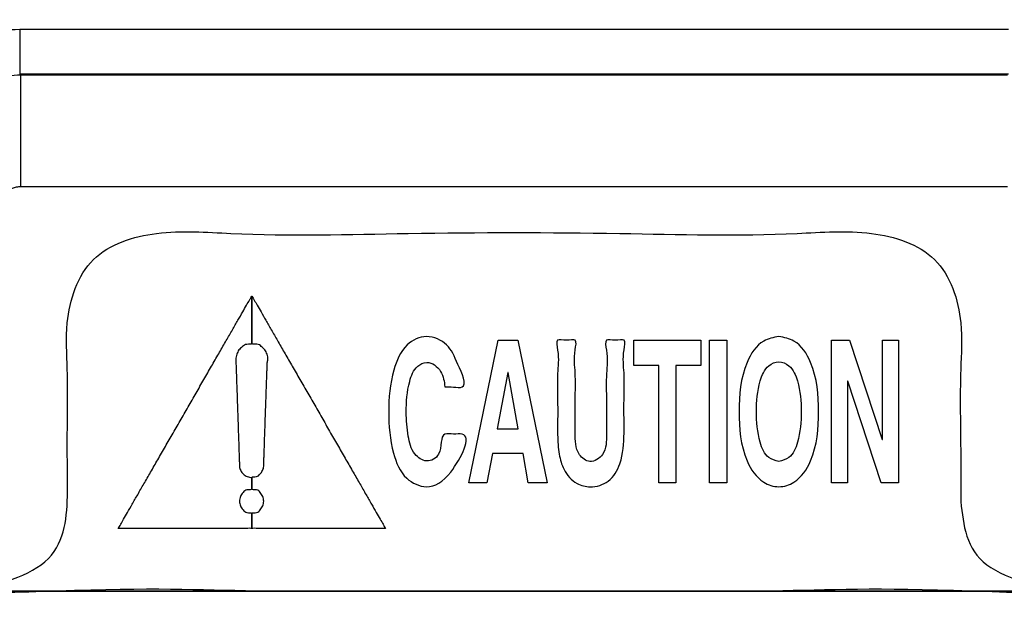
# Model space of a CAD drawing. Units: inches. Extents: x 1 to 840, y -24 to 570.
# Drawn here: x 529 to 551, y 338 to 352 of the extents above; entities that cross this region are included whole.
import ezdxf

# ---------------------------------------------------------------- set-up
doc = ezdxf.new("R2010")
doc.units = ezdxf.units.IN
for name, color, linetype in [('1', 7, 'Continuous'), ('_U_5916_U_5F62_U_7DDA', 7, 'Continuous'), ('_U_6587_U_5B57_U_4ED6', 7, 'Continuous')]:
    doc.layers.add(name, color=color, linetype=linetype)

# ---------------------------------------------------------------- blocks, each defined once
blk = doc.blocks.new('SF438_O__', base_point=(-73.8333, 0))
at = {"color": 9, "linetype": 'Continuous'}
for p, q in [((528.6291, 351.4456), (528.6291, 350.4458)), ((550.7598, 351.4456), (528.6291, 351.4456)), ((528.6511, 350.4238), (528.6288, 350.4458)), ((550.7597, 350.4458), (528.6288, 350.4458)), ((528.6511, 347.9242), (528.6511, 350.4238)), ((550.7378, 350.4238), (528.6511, 350.4238)), ((550.7378, 347.9242), (528.6511, 347.9242))]:
    blk.add_line(p, q, dxfattribs=at)
at = {"color": 7, "linetype": 'Continuous'}
for radius, start, end in [(74.9127, 11.786999, -98.443704), (74.5, 27.692739, -98.490823), (72.8987, 27.751932, -119.252804)]:
    blk.add_arc((539.6944, 320.3809), radius, start, end, dxfattribs=at)
at = {"color": 9, "linetype": 'Continuous'}
for points, knots in [([(528.6291, 351.4456), (528.3664, 351.4308), (527.8423, 351.4011), (527.1705, 351.1878), (526.6221, 350.9193), (526.1863, 350.627), (525.7921, 350.2817), (525.4469, 349.8872), (525.1549, 349.4512), (524.8868, 348.9029), (524.6741, 348.2318), (524.6445, 347.7086), (524.6297, 347.4463)], [0, 0, 0, 0, 0.7869247, 1.5696296, 2.0930281, 2.6160009, 3.1385853, 3.66117, 4.1842245, 4.7077045, 5.4891945, 6.2748605, 6.2748605, 6.2748605, 6.2748605]), ([(528.6511, 350.4238), (528.4543, 350.4126), (528.0617, 350.3903), (527.5582, 350.2305), (527.1469, 350.0293), (526.8199, 349.81), (526.524, 349.5508), (526.2649, 349.2548), (526.0457, 348.9277), (525.8446, 348.5165), (525.685, 348.0133), (525.6627, 347.6209), (525.6516, 347.4242)], [0, 0, 0, 0, 0.5895432, 1.1759468, 1.5686424, 1.9610207, 2.3532659, 2.7455111, 3.1378894, 3.5305844, 4.1166069, 4.7057561, 4.7057561, 4.7057561, 4.7057561]), ([(528.6511, 347.9242), (528.6183, 347.9223), (528.5528, 347.9186), (528.4689, 347.892), (528.4003, 347.8584), (528.3458, 347.8219), (528.2965, 347.7787), (528.2533, 347.7293), (528.2168, 347.6748), (528.1833, 347.6063), (528.1567, 347.5224), (528.153, 347.457), (528.1512, 347.4242)], [0, 0, 0, 0, 0.09832103, 0.19611592, 0.26156064, 0.32695259, 0.39231881, 0.45768503, 0.5230761, 0.58851977, 0.68617808, 0.78435807, 0.78435807, 0.78435807, 0.78435807])]:
    blk.add_open_spline(points, degree=3, knots=knots, dxfattribs=at)
blk = doc.blocks.new('label', base_point=(519.979, 301.665))
at = {"layer": '_U_5916_U_5F62_U_7DDA', "color": 2, "linetype": 'Continuous'}
for points, knots in [([(549.694, 340.881), (549.696, 341.227), (549.699, 342.214), (549.663, 343.553), (549.763, 345.034), (549.288, 346.483), (547.632, 346.995), (545.275, 346.8), (541.799, 346.908), (537.589, 346.908), (534.113, 346.8), (531.757, 346.995), (530.101, 346.483), (529.625, 345.033), (529.728, 343.554), (529.674, 342.208), (529.728, 340.73), (529.502, 339.28), (526.752, 338.758), (531.159, 338.977), (534.006, 338.833), (539.694, 338.909), (545.385, 338.832), (548.226, 338.978), (552.642, 338.756), (549.87, 339.286), (549.753, 340.349), (549.694, 340.881)], [0, 0, 0, 0, 1.037019, 2.962912, 3.999931, 5.530743, 7.061472, 8.725443, 12.693374, 17.429292, 21.397223, 23.061195, 24.592122, 26.122918, 27.159937, 29.08583, 30.122849, 31.652011, 33.181049, 34.958336, 39.401556, 45.17774, 50.953925, 55.397144, 57.174432, 58.70349, 60.23271, 60.23271, 60.23271, 60.23271]), ([(531.695, 338.881), (531.695, 338.881), (531.698, 338.881), (531.704, 338.881), (531.714, 338.881), (531.728, 338.881), (531.746, 338.881), (531.768, 338.881), (531.793, 338.881), (531.822, 338.881), (531.855, 338.881), (531.892, 338.881), (531.932, 338.881), (531.976, 338.881), (532.023, 338.881), (532.073, 338.881), (532.127, 338.881), (532.184, 338.881), (532.244, 338.881), (532.308, 338.881), (532.375, 338.881), (532.444, 338.881), (532.517, 338.881), (532.593, 338.881), (532.672, 338.881), (532.753, 338.881), (532.837, 338.881), (532.925, 338.881), (533.014, 338.881), (533.107, 338.881), (533.202, 338.881), (533.3, 338.881), (533.4, 338.881), (533.502, 338.881), (533.607, 338.881), (533.715, 338.881), (533.824, 338.881), (533.936, 338.881), (534.05, 338.881), (534.166, 338.881), (534.284, 338.881), (534.404, 338.881), (534.526, 338.881), (534.65, 338.881), (534.776, 338.881), (534.904, 338.881), (535.033, 338.881), (535.164, 338.881), (535.297, 338.881), (535.431, 338.881), (535.567, 338.881), (535.704, 338.881), (535.843, 338.881), (535.983, 338.881), (536.125, 338.881), (536.267, 338.881), (536.411, 338.881), (536.556, 338.881), (536.702, 338.881), (536.849, 338.881), (536.998, 338.881), (537.147, 338.881), (537.297, 338.881), (537.447, 338.881), (537.599, 338.881), (537.751, 338.881), (537.904, 338.881), (538.058, 338.881), (538.212, 338.881), (538.367, 338.881), (538.522, 338.881), (538.677, 338.881), (538.833, 338.881), (538.989, 338.881), (539.146, 338.881), (539.302, 338.881), (539.459, 338.881), (539.616, 338.881), (539.773, 338.881), (539.93, 338.881), (540.086, 338.881), (540.243, 338.881), (540.399, 338.881), (540.556, 338.881), (540.711, 338.881), (540.867, 338.881), (541.022, 338.881), (541.177, 338.881), (541.331, 338.881), (541.485, 338.881), (541.638, 338.881), (541.79, 338.881), (541.941, 338.881), (542.092, 338.881), (542.242, 338.881), (542.391, 338.881), (542.539, 338.881), (542.687, 338.881), (542.833, 338.881), (542.978, 338.881), (543.122, 338.881), (543.264, 338.881), (543.406, 338.881), (543.546, 338.881), (543.684, 338.881), (543.822, 338.881), (543.958, 338.881), (544.092, 338.881), (544.225, 338.881), (544.356, 338.881), (544.485, 338.881), (544.613, 338.881), (544.739, 338.881), (544.863, 338.881), (544.985, 338.881), (545.105, 338.881), (545.223, 338.881), (545.339, 338.881), (545.453, 338.881), (545.565, 338.881), (545.674, 338.881), (545.782, 338.881), (545.887, 338.881), (545.989, 338.881), (546.089, 338.881), (546.187, 338.881), (546.282, 338.881), (546.374, 338.881), (546.464, 338.881), (546.551, 338.881), (546.636, 338.881), (546.717, 338.881), (546.796, 338.881), (546.872, 338.881), (546.945, 338.881), (547.014, 338.881), (547.081, 338.881), (547.145, 338.881), (547.205, 338.881), (547.262, 338.881), (547.316, 338.881), (547.366, 338.881), (547.413, 338.881), (547.457, 338.881), (547.497, 338.881), (547.534, 338.881), (547.566, 338.881), (547.596, 338.881), (547.621, 338.881), (547.643, 338.881), (547.661, 338.881), (547.675, 338.881), (547.685, 338.881), (547.691, 338.881), (547.694, 338.881), (547.698, 338.881), (547.704, 338.881), (547.713, 338.881), (547.727, 338.881), (547.744, 338.881), (547.765, 338.881), (547.789, 338.881), (547.816, 338.881), (547.847, 338.881), (547.88, 338.881), (547.917, 338.881), (547.956, 338.881), (547.999, 338.881), (548.044, 338.881), (548.091, 338.881), (548.141, 338.881), (548.194, 338.881), (548.249, 338.881), (548.305, 338.881), (548.364, 338.881), (548.425, 338.881), (548.488, 338.881), (548.552, 338.881), (548.618, 338.881), (548.686, 338.881), (548.755, 338.881), (548.825, 338.881), (548.897, 338.881), (548.969, 338.881), (549.043, 338.881), (549.118, 338.881), (549.193, 338.881), (549.269, 338.881), (549.346, 338.881), (549.423, 338.881), (549.5, 338.881), (549.578, 338.881), (549.655, 338.881), (549.733, 338.881), (549.811, 338.881), (549.889, 338.881), (549.966, 338.881), (550.043, 338.881), (550.12, 338.881), (550.196, 338.881), (550.271, 338.881), (550.346, 338.881), (550.419, 338.881), (550.492, 338.881), (550.564, 338.881), (550.634, 338.881), (550.703, 338.881), (550.77, 338.881), (550.837, 338.881), (550.901, 338.881), (550.964, 338.881), (551.024, 338.881), (551.083, 338.881), (551.14, 338.881), (551.195, 338.881), (551.247, 338.881), (551.297, 338.881), (551.345, 338.881), (551.39, 338.881), (551.432, 338.881), (551.472, 338.881), (551.509, 338.881), (551.542, 338.881), (551.573, 338.881), (551.6, 338.881), (551.624, 338.881), (551.645, 338.881), (551.662, 338.881), (551.675, 338.881), (551.686, 338.881), (551.69, 338.881), (551.696, 338.881), (551.693, 338.881), (551.691, 338.881), (551.688, 338.881), (551.682, 338.881), (551.671, 338.881), (551.657, 338.881), (551.639, 338.881), (551.617, 338.881), (551.592, 338.881), (551.562, 338.881), (551.529, 338.881), (551.491, 338.881), (551.451, 338.881), (551.406, 338.881), (551.358, 338.881), (551.307, 338.881), (551.252, 338.881), (551.193, 338.881), (551.131, 338.881), (551.066, 338.881), (550.997, 338.881), (550.925, 338.881), (550.85, 338.881), (550.772, 338.881), (550.69, 338.881), (550.606, 338.881), (550.518, 338.881), (550.428, 338.881), (550.334, 338.881), (550.237, 338.881), (550.138, 338.881), (550.036, 338.881), (549.931, 338.881), (549.823, 338.881), (549.712, 338.881), (549.599, 338.881), (549.483, 338.881), (549.365, 338.881), (549.244, 338.881), (549.121, 338.881), (548.995, 338.881), (548.867, 338.881), (548.736, 338.881), (548.603, 338.881), (548.468, 338.881), (548.33, 338.881), (548.191, 338.881), (548.049, 338.881), (547.905, 338.881), (547.759, 338.881), (547.612, 338.881), (547.462, 338.881), (547.31, 338.881), (547.156, 338.881), (547.001, 338.881), (546.844, 338.881), (546.685, 338.881), (546.524, 338.881), (546.362, 338.881), (546.198, 338.881), (546.032, 338.881), (545.865, 338.881), (545.697, 338.881), (545.527, 338.881), (545.356, 338.881), (545.183, 338.881), (545.009, 338.881), (544.834, 338.881), (544.658, 338.881), (544.48, 338.881), (544.301, 338.881), (544.122, 338.881), (543.941, 338.881), (543.759, 338.881), (543.576, 338.881), (543.393, 338.881), (543.208, 338.881), (543.023, 338.881), (542.837, 338.881), (542.65, 338.881), (542.463, 338.881), (542.274, 338.881), (542.086, 338.881), (541.896, 338.881), (541.707, 338.881), (541.516, 338.881), (541.326, 338.881), (541.135, 338.881), (540.943, 338.881), (540.752, 338.881), (540.56, 338.881), (540.368, 338.881), (540.175, 338.881), (539.983, 338.881), (539.791, 338.881), (539.598, 338.881), (539.406, 338.881), (539.213, 338.881), (539.021, 338.881), (538.829, 338.881), (538.637, 338.881), (538.446, 338.881), (538.254, 338.881), (538.063, 338.881), (537.873, 338.881), (537.682, 338.881), (537.492, 338.881), (537.303, 338.881), (537.114, 338.881), (536.926, 338.881), (536.739, 338.881), (536.552, 338.881), (536.366, 338.881), (536.181, 338.881), (535.996, 338.881), (535.813, 338.881), (535.63, 338.881), (535.448, 338.881), (535.267, 338.881), (535.087, 338.881), (534.909, 338.881), (534.731, 338.881), (534.555, 338.881), (534.38, 338.881), (534.206, 338.881), (534.033, 338.881), (533.862, 338.881), (533.692, 338.881), (533.523, 338.881), (533.356, 338.881), (533.191, 338.881), (533.027, 338.881), (532.865, 338.881), (532.704, 338.881), (532.545, 338.881), (532.388, 338.881), (532.232, 338.881), (532.079, 338.881), (531.927, 338.881), (531.777, 338.881), (531.629, 338.881), (531.484, 338.881), (531.34, 338.881), (531.198, 338.881), (531.058, 338.881), (530.921, 338.881), (530.786, 338.881), (530.653, 338.881), (530.522, 338.881), (530.394, 338.881), (530.268, 338.881), (530.145, 338.881), (530.024, 338.881), (529.906, 338.881), (529.79, 338.881), (529.677, 338.881), (529.566, 338.881), (529.458, 338.881), (529.353, 338.881), (529.251, 338.881), (529.151, 338.881), (529.055, 338.881), (528.961, 338.881), (528.871, 338.881), (528.783, 338.881), (528.698, 338.881), (528.617, 338.881), (528.539, 338.881), (528.463, 338.881), (528.392, 338.881), (528.323, 338.881), (528.258, 338.881), (528.196, 338.881), (528.137, 338.881), (528.082, 338.881), (528.031, 338.881), (527.983, 338.881), (527.938, 338.881), (527.897, 338.881), (527.86, 338.881), (527.827, 338.881), (527.797, 338.881), (527.772, 338.881), (527.75, 338.881), (527.732, 338.881), (527.717, 338.881), (527.707, 338.881), (527.701, 338.881), (527.698, 338.881), (527.696, 338.881), (527.693, 338.881), (527.699, 338.881), (527.703, 338.881), (527.714, 338.881), (527.727, 338.881), (527.744, 338.881), (527.765, 338.881), (527.789, 338.881), (527.816, 338.881), (527.847, 338.881), (527.88, 338.881), (527.917, 338.881), (527.956, 338.881), (527.999, 338.881), (528.044, 338.881), (528.091, 338.881), (528.141, 338.881), (528.194, 338.881), (528.249, 338.881), (528.305, 338.881), (528.364, 338.881), (528.425, 338.881), (528.488, 338.881), (528.552, 338.881), (528.618, 338.881), (528.686, 338.881), (528.755, 338.881), (528.825, 338.881), (528.897, 338.881), (528.969, 338.881), (529.043, 338.881), (529.118, 338.881), (529.193, 338.881), (529.269, 338.881), (529.346, 338.881), (529.423, 338.881), (529.5, 338.881), (529.578, 338.881), (529.656, 338.881), (529.733, 338.881), (529.811, 338.881), (529.889, 338.881), (529.966, 338.881), (530.043, 338.881), (530.12, 338.881), (530.196, 338.881), (530.271, 338.881), (530.346, 338.881), (530.419, 338.881), (530.492, 338.881), (530.564, 338.881), (530.634, 338.881), (530.703, 338.881), (530.77, 338.881), (530.837, 338.881), (530.901, 338.881), (530.964, 338.881), (531.024, 338.881), (531.083, 338.881), (531.14, 338.881), (531.195, 338.881), (531.247, 338.881), (531.297, 338.881), (531.345, 338.881), (531.39, 338.881), (531.432, 338.881), (531.472, 338.881), (531.509, 338.881), (531.542, 338.881), (531.573, 338.881), (531.6, 338.881), (531.624, 338.881), (531.645, 338.881), (531.662, 338.881), (531.676, 338.881), (531.685, 338.881), (531.691, 338.881), (531.694, 338.881), (531.695, 338.881)], [0, 0, 0, 0, 0.002042, 0.00813, 0.018213, 0.032236, 0.050145, 0.071887, 0.097408, 0.126655, 0.159574, 0.196111, 0.236214, 0.279827, 0.326898, 0.377374, 0.431199, 0.488322, 0.548687, 0.612243, 0.678934, 0.748708, 0.82151, 0.897288, 0.975987, 1.057554, 1.141935, 1.229078, 1.318927, 1.41143, 1.506533, 1.604182, 1.704324, 1.806905, 1.911871, 2.019169, 2.128746, 2.240547, 2.35452, 2.47061, 2.588763, 2.708927, 2.831048, 2.955072, 3.080945, 3.208614, 3.338025, 3.469125, 3.601859, 3.736176, 3.872019, 4.009338, 4.148076, 4.288182, 4.429601, 4.57228, 4.716165, 4.861202, 5.007339, 5.154521, 5.302694, 5.451806, 5.601802, 5.752629, 5.904233, 6.056561, 6.209559, 6.363174, 6.517351, 6.672038, 6.827181, 6.982725, 7.138618, 7.294806, 7.451234, 7.607851, 7.764602, 7.921433, 8.07829, 8.235121, 8.391872, 8.548489, 8.704917, 8.861105, 9.016998, 9.172543, 9.327685, 9.482372, 9.636549, 9.790164, 9.943162, 10.09549, 10.247094, 10.397921, 10.547917, 10.697029, 10.845202, 10.992384, 11.138521, 11.283558, 11.427443, 11.570122, 11.711541, 11.851647, 11.990385, 12.127704, 12.263547, 12.397864, 12.530598, 12.661698, 12.791109, 12.918778, 13.044651, 13.168675, 13.290796, 13.41096, 13.529113, 13.645203, 13.759176, 13.870977, 13.980554, 14.087852, 14.192818, 14.295399, 14.395541, 14.49319, 14.588293, 14.680796, 14.770645, 14.857788, 14.942169, 15.023736, 15.102435, 15.178213, 15.251016, 15.320789, 15.38748, 15.451036, 15.511401, 15.568524, 15.622349, 15.672825, 15.719896, 15.763509, 15.803612, 15.840149, 15.873068, 15.902315, 15.927836, 15.949578, 15.967487, 15.98151, 15.991593, 15.997681, 15.999723, 16.00173, 16.007679, 16.017467, 16.030987, 16.048135, 16.068805, 16.092892, 16.120292, 16.150899, 16.184607, 16.221313, 16.260909, 16.303293, 16.348357, 16.395998, 16.446109, 16.498587, 16.553325, 16.610218, 16.669162, 16.730051, 16.79278, 16.857245, 16.923339, 16.990957, 17.059995, 17.130348, 17.201909, 17.274575, 17.34824, 17.422798, 17.498145, 17.574175, 17.650784, 17.727866, 17.805316, 17.883029, 17.960899, 18.038822, 18.116693, 18.194405, 18.271855, 18.348937, 18.425546, 18.501576, 18.576923, 18.651482, 18.725146, 18.797812, 18.869373, 18.939726, 19.008764, 19.076383, 19.142477, 19.206941, 19.26967, 19.330559, 19.389503, 19.446397, 19.501135, 19.553612, 19.603724, 19.651364, 19.696429, 19.738812, 19.778409, 19.815114, 19.848822, 19.879429, 19.906829, 19.930916, 19.951587, 19.968734, 19.982255, 19.992042, 19.997992, 19.999998, 20.001723, 20.003448, 20.005499, 20.011623, 20.021775, 20.035912, 20.05399, 20.075965, 20.101792, 20.131428, 20.164828, 20.201949, 20.242747, 20.287176, 20.335195, 20.386757, 20.441821, 20.50034, 20.562272, 20.627572, 20.696196, 20.768101, 20.843241, 20.921574, 21.003055, 21.08764, 21.175286, 21.265947, 21.35958, 21.456142, 21.555587, 21.657872, 21.762953, 21.870786, 21.981327, 22.094531, 22.210356, 22.328756, 22.449688, 22.573107, 22.698971, 22.827233, 22.957852, 23.090782, 23.225979, 23.3634, 23.503001, 23.644737, 23.788564, 23.934439, 24.082317, 24.232155, 24.383908, 24.537532, 24.692983, 24.850217, 25.009191, 25.16986, 25.33218, 25.496107, 25.661597, 25.828606, 25.997091, 26.167006, 26.338308, 26.510953, 26.684897, 26.860095, 27.036505, 27.214081, 27.39278, 27.572558, 27.753371, 27.935174, 28.117924, 28.301576, 28.486087, 28.671413, 28.857509, 29.044332, 29.231837, 29.41998, 29.608718, 29.798007, 29.987801, 30.178058, 30.368733, 30.559783, 30.751163, 30.942829, 31.134737, 31.326843, 31.519103, 31.711474, 31.90391, 32.096369, 32.288805, 32.481175, 32.673436, 32.865542, 33.05745, 33.249116, 33.440496, 33.631545, 33.82222, 34.012477, 34.202272, 34.39156, 34.580298, 34.768442, 34.955947, 35.14277, 35.328866, 35.514191, 35.698702, 35.882355, 36.065105, 36.246908, 36.42772, 36.607498, 36.786197, 36.963774, 37.140183, 37.315382, 37.489326, 37.661971, 37.833273, 38.003188, 38.171672, 38.338681, 38.504172, 38.668099, 38.830419, 38.991087, 39.150061, 39.307296, 39.462747, 39.616371, 39.768124, 39.917961, 40.06584, 40.211714, 40.355542, 40.497278, 40.636878, 40.774299, 40.909497, 41.042427, 41.173045, 41.301308, 41.427171, 41.550591, 41.671523, 41.789923, 41.905747, 42.018952, 42.129493, 42.237326, 42.342407, 42.444692, 42.544137, 42.640698, 42.734332, 42.824993, 42.912638, 42.997223, 43.078704, 43.157037, 43.232178, 43.304083, 43.372707, 43.438007, 43.499939, 43.558458, 43.613521, 43.665084, 43.713102, 43.757532, 43.798329, 43.83545, 43.868851, 43.898487, 43.924314, 43.946288, 43.964366, 43.978504, 43.988656, 43.99478, 43.996831, 43.998556, 44.00028, 44.002287, 44.008237, 44.018024, 44.031544, 44.048692, 44.069362, 44.09345, 44.12085, 44.151456, 44.185165, 44.22187, 44.261467, 44.30385, 44.348914, 44.396555, 44.446667, 44.499144, 44.553882, 44.610776, 44.669719, 44.730609, 44.793338, 44.857802, 44.923896, 44.991515, 45.060553, 45.130905, 45.202467, 45.275132, 45.348797, 45.423355, 45.498702, 45.574733, 45.651341, 45.728423, 45.805873, 45.883586, 45.961457, 46.03938, 46.11725, 46.194963, 46.272413, 46.349495, 46.426103, 46.502134, 46.577481, 46.652039, 46.725704, 46.798369, 46.869931, 46.940283, 47.009321, 47.07694, 47.143034, 47.207498, 47.270227, 47.331117, 47.390061, 47.446954, 47.501692, 47.554169, 47.604281, 47.651922, 47.696986, 47.739369, 47.778966, 47.815671, 47.84938, 47.879987, 47.907386, 47.931474, 47.952144, 47.969292, 47.982812, 47.9926, 47.998549, 48.000556, 48.000556, 48.000556, 48.000556]), ([(559.195, 303.687), (559.195, 304.067), (559.195, 305.463), (559.195, 308.332), (559.195, 312.566), (559.194, 317.621), (559.198, 322.947), (559.184, 328.004), (559.223, 332.232), (559.142, 335.113), (559.269, 337), (558.791, 338.473), (557.409, 338.937), (555.996, 338.854), (554.443, 338.891), (552.898, 338.88), (551.773, 338.881), (550.82, 338.881), (549.694, 338.881), (548.569, 338.881), (547.607, 338.881), (546.342, 338.881), (544.242, 338.881), (541.304, 338.881), (538.085, 338.881), (535.146, 338.881), (533.047, 338.881), (531.698, 338.881), (530.531, 338.881), (529.23, 338.881), (528.221, 338.881), (527.793, 338.881)], [0, 0, 0, 0, 1.138335, 4.189074, 8.605816, 13.842159, 19.351702, 24.588045, 29.004787, 32.055526, 33.193861, 34.724707, 36.255515, 37.114851, 39.005392, 40.895932, 41.755269, 42.380312, 43.755406, 45.130501, 45.755544, 46.641826, 48.927501, 52.052811, 55.458, 58.58331, 60.868985, 61.755267, 62.630186, 64.372172, 65.657067, 65.657067, 65.657067, 65.657067])]:
    blk.add_open_spline(points, degree=3, knots=knots, dxfattribs=at)
at = {"layer": '_U_6587_U_5B57_U_4ED6', "color": 2, "linetype": 'Continuous'}
for points in [[(539.088, 341.298), (538.682, 341.298), (539.339, 344.491), (539.783, 344.491), (540.433, 341.298), (540.014, 341.298), (539.896, 341.956), (539.216, 341.956), (539.088, 341.298)], [(543.318, 341.298), (542.933, 341.298), (542.933, 343.926), (542.376, 343.926), (542.376, 344.491), (543.875, 344.491), (543.875, 343.926), (543.318, 343.926), (543.318, 341.298)], [(544.458, 341.298), (544.073, 341.298), (544.073, 344.491), (544.458, 344.491), (544.458, 341.298)], [(547.941, 344.491), (548.301, 344.491), (548.301, 341.298), (547.916, 341.298), (547.163, 343.575), (547.158, 343.575), (547.158, 341.298), (546.799, 341.298), (546.799, 344.491), (547.205, 344.491), (547.936, 342.268), (547.941, 342.268), (547.941, 344.491)], [(539.319, 342.508), (539.789, 342.508), (539.56, 343.771), (539.555, 343.771), (539.319, 342.508)]]:
    blk.add_lwpolyline(points, close=True, dxfattribs=at)
for points, knots in [([(533.826, 341.419), (533.791, 341.424), (533.722, 341.432), (533.634, 341.491), (533.572, 341.572), (533.548, 341.646), (533.548, 341.709), (533.545, 341.773), (533.542, 341.874), (533.537, 342.007), (533.532, 342.166), (533.526, 342.345), (533.519, 342.538), (533.512, 342.74), (533.505, 342.944), (533.498, 343.146), (533.492, 343.339), (533.486, 343.517), (533.48, 343.676), (533.476, 343.809), (533.472, 343.911), (533.47, 343.975), (533.469, 344.014), (533.469, 344.039), (533.468, 344.095), (533.481, 344.178), (533.532, 344.278), (533.616, 344.35), (533.698, 344.419), (533.831, 344.387), (533.825, 344.457), (533.827, 344.51), (533.826, 344.596), (533.826, 344.702), (533.826, 344.824), (533.826, 344.952), (533.826, 345.081), (533.826, 345.203), (533.826, 345.307), (533.827, 345.397), (533.824, 345.441), (533.829, 345.494), (533.8, 345.428), (533.766, 345.381), (533.699, 345.259), (533.615, 345.115), (533.509, 344.93), (533.387, 344.718), (533.25, 344.479), (533.1, 344.219), (532.94, 343.94), (532.772, 343.648), (532.598, 343.345), (532.421, 343.037), (532.242, 342.726), (532.065, 342.418), (531.891, 342.115), (531.722, 341.823), (531.562, 341.544), (531.412, 341.284), (531.275, 341.045), (531.153, 340.833), (531.047, 340.649), (530.965, 340.502), (530.892, 340.386), (530.869, 340.327), (530.825, 340.276), (530.883, 340.286), (530.937, 340.279), (531.05, 340.283), (531.187, 340.281), (531.357, 340.282), (531.548, 340.281), (531.759, 340.282), (531.983, 340.282), (532.214, 340.282), (532.448, 340.282), (532.68, 340.282), (532.903, 340.282), (533.114, 340.281), (533.306, 340.282), (533.475, 340.281), (533.613, 340.283), (533.724, 340.278), (533.781, 340.288), (533.831, 340.275), (533.823, 340.313), (533.828, 340.351), (533.826, 340.414), (533.826, 340.48), (533.827, 340.541), (533.825, 340.583), (533.831, 340.648), (533.7, 340.613), (533.627, 340.695), (533.562, 340.782), (533.542, 340.89), (533.562, 340.998), (533.627, 341.085), (533.7, 341.167), (533.831, 341.133), (533.825, 341.197), (533.827, 341.237), (533.826, 341.294), (533.826, 341.35), (533.826, 341.391), (533.826, 341.413), (533.826, 341.419)], [0, 0, 0, 0, 0.10493, 0.206846, 0.307492, 0.406906, 0.430275, 0.496569, 0.600062, 0.735033, 0.895759, 1.076515, 1.27158, 1.475229, 1.68174, 1.885389, 2.080453, 2.261209, 2.421935, 2.556906, 2.6604, 2.726693, 2.750063, 2.776439, 2.802945, 2.916544, 3.024651, 3.13243, 3.243065, 3.358766, 3.379596, 3.437186, 3.524184, 3.633238, 3.756995, 3.888105, 4.019214, 4.142972, 4.252026, 4.339023, 4.396614, 4.417444, 4.445469, 4.52647, 4.655843, 4.82898, 5.041274, 5.288119, 5.564908, 5.867034, 6.18989, 6.52887, 6.879366, 7.236773, 7.596483, 7.95389, 8.304387, 8.643366, 8.966223, 9.268348, 9.545137, 9.791982, 10.004276, 10.177413, 10.306786, 10.387788, 10.415812, 10.439788, 10.508228, 10.615901, 10.757576, 10.928023, 11.122009, 11.334303, 11.559676, 11.792895, 12.02873, 12.261949, 12.487321, 12.699616, 12.893602, 13.064048, 13.205724, 13.313397, 13.381837, 13.405813, 13.424133, 13.47138, 13.535983, 13.606372, 13.670975, 13.718222, 13.736542, 13.849219, 13.956531, 14.062646, 14.169564, 14.276411, 14.382533, 14.489869, 14.60255, 14.621179, 14.667752, 14.728296, 14.788841, 14.835413, 14.854042, 14.854042, 14.854042, 14.854042]), ([(534.091, 341.697), (534.091, 341.697), (534.091, 341.692), (534.091, 341.686), (534.091, 341.678), (534.091, 341.64), (534.069, 341.573), (534.009, 341.495), (533.941, 341.42), (533.822, 341.452), (533.827, 341.39), (533.826, 341.35), (533.827, 341.294), (533.826, 341.237), (533.827, 341.197), (533.822, 341.135), (533.946, 341.166), (534.015, 341.084), (534.078, 340.998), (534.098, 340.89), (534.078, 340.782), (534.015, 340.696), (533.946, 340.614), (533.822, 340.645), (533.827, 340.583), (533.826, 340.541), (533.826, 340.48), (533.827, 340.414), (533.825, 340.351), (533.829, 340.313), (533.821, 340.275), (533.871, 340.288), (533.928, 340.278), (534.039, 340.283), (534.177, 340.281), (534.347, 340.282), (534.539, 340.281), (534.749, 340.282), (534.973, 340.282), (535.204, 340.282), (535.438, 340.282), (535.67, 340.282), (535.894, 340.282), (536.104, 340.281), (536.296, 340.282), (536.466, 340.281), (536.603, 340.283), (536.716, 340.279), (536.77, 340.286), (536.827, 340.276), (536.783, 340.327), (536.761, 340.386), (536.688, 340.502), (536.606, 340.649), (536.499, 340.833), (536.378, 341.045), (536.24, 341.284), (536.09, 341.544), (535.93, 341.823), (535.762, 342.115), (535.588, 342.418), (535.411, 342.726), (535.232, 343.037), (535.055, 343.345), (534.881, 343.648), (534.713, 343.94), (534.552, 344.219), (534.403, 344.479), (534.265, 344.718), (534.143, 344.93), (534.038, 345.115), (533.953, 345.259), (533.886, 345.381), (533.853, 345.428), (533.824, 345.494), (533.828, 345.441), (533.825, 345.397), (533.827, 345.307), (533.826, 345.203), (533.826, 345.081), (533.826, 344.952), (533.826, 344.824), (533.826, 344.702), (533.827, 344.596), (533.825, 344.51), (533.828, 344.457), (533.821, 344.387), (533.955, 344.426), (534.037, 344.355), (534.121, 344.281), (534.17, 344.179), (534.19, 344.09), (534.177, 344.026), (534.17, 343.992), (534.17, 343.949), (534.167, 343.887), (534.164, 343.787), (534.159, 343.657), (534.154, 343.502), (534.148, 343.327), (534.141, 343.139), (534.134, 342.942), (534.127, 342.742), (534.121, 342.545), (534.114, 342.356), (534.108, 342.181), (534.103, 342.026), (534.098, 341.896), (534.095, 341.797), (534.092, 341.734), (534.091, 341.705), (534.091, 341.697)], [0, 0, 0, 0, 0.001636, 0.013091, 0.019723, 0.026355, 0.12525, 0.223279, 0.321472, 0.424474, 0.443103, 0.489676, 0.55022, 0.610764, 0.657337, 0.675966, 0.781302, 0.88557, 0.990977, 1.097794, 1.204682, 1.310082, 1.414326, 1.519657, 1.537977, 1.585224, 1.649827, 1.720216, 1.784819, 1.832066, 1.850386, 1.874365, 1.942813, 2.050498, 2.19219, 2.362656, 2.556664, 2.768983, 2.994382, 3.227628, 3.46349, 3.696736, 3.922134, 4.134453, 4.328462, 4.498928, 4.640619, 4.748305, 4.816753, 4.840731, 4.868756, 4.949761, 5.079137, 5.252279, 5.464579, 5.711431, 5.988228, 6.290362, 6.613228, 6.952217, 7.302724, 7.660141, 8.019861, 8.377278, 8.727785, 9.066774, 9.38964, 9.691774, 9.968571, 10.215423, 10.427723, 10.600865, 10.730241, 10.811246, 10.839271, 10.860101, 10.917692, 11.004689, 11.113743, 11.237501, 11.36861, 11.49972, 11.623477, 11.732531, 11.819529, 11.877119, 11.897949, 12.012821, 12.123208, 12.232349, 12.342717, 12.457574, 12.497765, 12.538084, 12.560926, 12.625724, 12.726883, 12.858809, 13.015908, 13.192587, 13.38325, 13.582305, 13.784157, 13.983211, 14.173875, 14.350553, 14.507653, 14.639579, 14.740738, 14.805536, 14.828378, 14.828378, 14.828378, 14.828378]), ([(538.147, 343.446), (538.132, 343.566), (538.101, 343.81), (537.79, 344.058), (537.468, 343.894), (537.307, 343.47), (537.266, 342.932), (537.309, 342.383), (537.409, 341.958), (537.733, 341.729), (538.121, 341.934), (538.014, 342.45), (538.341, 342.378), (538.811, 342.456), (538.343, 341.488), (537.803, 341.119), (537.194, 341.394), (536.936, 342.06), (536.861, 342.892), (536.936, 343.729), (537.211, 344.389), (537.736, 344.656), (538.251, 344.405), (538.405, 344.009), (538.696, 343.395), (538.331, 343.453), (538.209, 343.448), (538.147, 343.446)], [0, 0, 0, 0, 0.360499, 0.733211, 0.952596, 1.333964, 2.028795, 2.56812, 2.991687, 3.297288, 3.604967, 4.073756, 4.266337, 4.458918, 5.345944, 5.982554, 6.458231, 7.093654, 8.024794, 8.964659, 9.604056, 10.074467, 10.559581, 11.067824, 11.578687, 11.771268, 11.963849, 11.963849, 11.963849, 11.963849]), ([(542.157, 342.414), (542.148, 342.183), (542.134, 341.794), (541.853, 341.301), (541.437, 341.181), (541.051, 341.275), (540.796, 341.569), (540.688, 341.965), (540.668, 342.303), (540.671, 342.697), (540.674, 343.148), (540.652, 343.733), (540.712, 344.121), (540.612, 344.549), (540.866, 344.463), (541.12, 344.549), (541.022, 344.129), (541.081, 343.748), (541.059, 343.177), (541.063, 342.733), (541.063, 342.328), (541.061, 341.973), (541.402, 341.706), (541.77, 341.951), (541.763, 342.311), (541.764, 342.706), (541.768, 343.157), (541.746, 343.737), (541.806, 344.123), (541.706, 344.549), (541.96, 344.463), (542.214, 344.549), (542.115, 344.128), (542.175, 343.747), (542.152, 343.174), (542.157, 342.73), (542.157, 342.486), (542.157, 342.414)], [0, 0, 0, 0, 0.69105, 1.161571, 1.583274, 1.887357, 2.313648, 2.670414, 3.10552, 3.325618, 3.850466, 4.476898, 5.001746, 5.221844, 5.4183, 5.614757, 5.830233, 6.344059, 6.957336, 7.471163, 7.686639, 8.183044, 8.460988, 8.787808, 9.24577, 9.464488, 9.986047, 10.608552, 11.130111, 11.348829, 11.545286, 11.741743, 11.957684, 12.472622, 13.087224, 13.602162, 13.818103, 13.818103, 13.818103, 13.818103]), ([(545.622, 344.575), (545.741, 344.552), (546.063, 344.488), (546.47, 343.841), (546.533, 342.899), (546.47, 341.935), (546.063, 341.32), (545.622, 341.175), (545.181, 341.32), (544.774, 341.935), (544.711, 342.899), (544.774, 343.841), (545.181, 344.488), (545.503, 344.552), (545.622, 344.575)], [0, 0, 0, 0, 0.353311, 0.957775, 2.073366, 3.188956, 3.793421, 4.146732, 4.500158, 5.10465, 6.220242, 7.335833, 7.940325, 8.293752, 8.293752, 8.293752, 8.293752]), ([(545.622, 341.779), (545.702, 341.801), (545.912, 341.861), (546.098, 342.313), (546.138, 342.891), (546.098, 343.487), (545.912, 343.911), (545.622, 344.049), (545.332, 343.911), (545.146, 343.487), (545.106, 342.891), (545.146, 342.313), (545.332, 341.861), (545.542, 341.801), (545.622, 341.779)], [0, 0, 0, 0, 0.239989, 0.630739, 1.322409, 2.014002, 2.404786, 2.644789, 2.884904, 3.27571, 3.967304, 4.658974, 5.049747, 5.289848, 5.289848, 5.289848, 5.289848])]:
    blk.add_open_spline(points, degree=3, knots=knots, dxfattribs=at)

msp = doc.modelspace()

# ---------------------------------------------------------------- block references
at = {"layer": '1'}
for name, p in [('SF438_O__', (-73.833, 0)), ('label', (519.979, 301.665))]:
    msp.add_blockref(name, p, dxfattribs=at)

doc.saveas('drawing.dxf')
